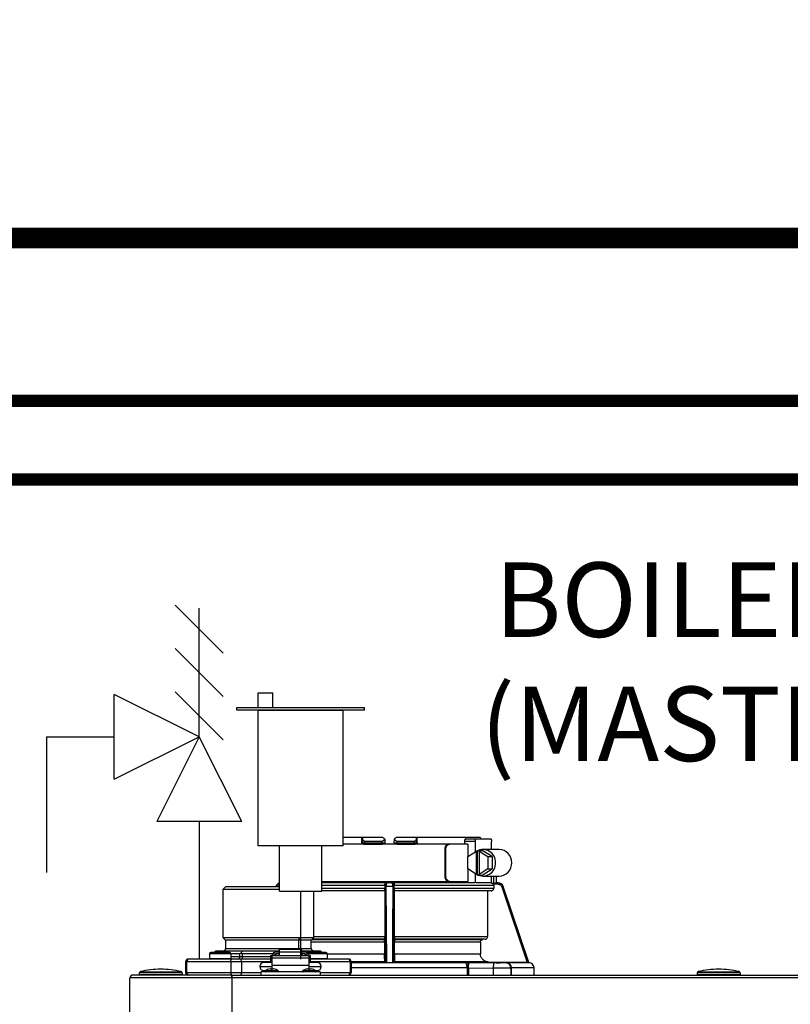
# Model space of a CAD drawing. Units: inches. Extents: x 0.4 to 15.9, y 1.8 to 9.2.
# Drawn here: x 10 to 10.9, y 6.5 to 7.7 of the extents above; entities that cross this region are included whole.
import ezdxf

# ---------------------------------------------------------------- set-up
doc = ezdxf.new("R2010")
doc.units = ezdxf.units.IN
doc.header["$MEASUREMENT"] = 0
doc.linetypes.add('ACAD_ISO02W100', pattern=[15, 12, -3])
doc.layers.add('GAS', color=7, linetype='Continuous')
doc.styles.add('ROMANS', font='romans.shx')

msp = doc.modelspace()

# ---------------------------------------------------------------- linework, layer by layer
for p, q in [((10.0653, 6.7541), (10.0653, 6.8566)), ((10.1679, 6.8054), (10.0653, 6.8566)), ((10.0653, 6.7541), (10.1679, 6.8054)), ((10.1679, 6.8054), (10.1166, 6.7028)), ((10.2192, 6.7028), (10.1679, 6.8054)), ((10.2192, 6.7028), (10.1166, 6.7028)), ((10.3417, 6.6735), (10.2392, 6.6735))]:
    msp.add_line(p, q)
at = {"color": 7, "linetype": 'Continuous', "lineweight": 25}
for p, q in [((10.3644, 6.6838), (10.3417, 6.6838)), ((10.3622, 6.6757), (10.3417, 6.6757)), ((10.3683, 6.6757), (10.3622, 6.6757)), ((10.3644, 6.6774), (10.3644, 6.6838)), ((10.3655, 6.6838), (10.3644, 6.6838)), ((10.3655, 6.6826), (10.3655, 6.6838)), ((10.3897, 6.6838), (10.3655, 6.6838)), ((10.3655, 6.6774), (10.3655, 6.6826)), ((10.3655, 6.6774), (10.3679, 6.6774)), ((10.3671, 6.6757), (10.3683, 6.6757)), ((10.3886, 6.679), (10.3679, 6.679)), ((10.3679, 6.6774), (10.3679, 6.679)), ((10.3679, 6.6774), (10.3886, 6.6774)), ((10.3683, 6.6757), (10.3888, 6.6757)), ((10.3888, 6.6757), (10.3887, 6.6759)), ((10.4067, 6.6757), (10.3889, 6.6757)), ((10.392, 6.6815), (10.3921, 6.6774)), ((10.3921, 6.6806), (10.392, 6.6815)), ((10.4035, 6.6774), (10.4036, 6.6815)), ((10.4301, 6.6838), (10.4059, 6.6838)), ((10.4069, 6.6759), (10.4069, 6.6757)), ((10.4069, 6.6757), (10.4273, 6.6757)), ((10.4277, 6.679), (10.407, 6.679)), ((10.407, 6.6774), (10.4277, 6.6774)), ((10.4273, 6.6757), (10.4285, 6.6757)), ((10.4277, 6.679), (10.4277, 6.6774)), ((10.4277, 6.6774), (10.4301, 6.6774)), ((10.4696, 6.6757), (10.4285, 6.6757)), ((10.4301, 6.6838), (10.4301, 6.6826)), ((10.4313, 6.6838), (10.4301, 6.6838)), ((10.4301, 6.6826), (10.4301, 6.6774)), ((10.4313, 6.6774), (10.4313, 6.6838)), ((10.5074, 6.6838), (10.4313, 6.6838)), ((10.4708, 6.6757), (10.4696, 6.6757)), ((10.4923, 6.6757), (10.4708, 6.6757)), ((10.4883, 6.679), (10.4883, 6.6757)), ((10.5015, 6.679), (10.4883, 6.679)), ((10.4901, 6.6822), (10.5025, 6.6822)), ((10.4923, 6.6757), (10.4923, 6.6607)), ((10.5015, 6.6662), (10.5015, 6.679)), ((10.5025, 6.6822), (10.5199, 6.6822)), ((10.521, 6.6693), (10.521, 6.679)), ((10.4645, 6.6693), (10.4645, 6.6369)), ((10.4657, 6.6693), (10.4645, 6.6693)), ((10.4657, 6.6369), (10.4657, 6.6693)), ((10.4922, 6.6606), (10.503, 6.6671)), ((10.503, 6.6391), (10.503, 6.6671)), ((10.504, 6.6671), (10.503, 6.6671)), ((10.504, 6.6671), (10.5055, 6.668)), ((10.504, 6.6391), (10.504, 6.6671)), ((10.5055, 6.668), (10.507, 6.6671)), ((10.5055, 6.668), (10.5096, 6.668)), ((10.506, 6.6671), (10.506, 6.6391)), ((10.506, 6.6671), (10.5167, 6.6606)), ((10.507, 6.6671), (10.506, 6.6671)), ((10.5219, 6.6606), (10.5096, 6.668)), ((10.5302, 6.6693), (10.5107, 6.6693)), ((10.4922, 6.6456), (10.4922, 6.6606)), ((10.5167, 6.6606), (10.5167, 6.6456)), ((10.5167, 6.6606), (10.5219, 6.6606)), ((10.5219, 6.6606), (10.5219, 6.6456)), ((10.503, 6.6391), (10.4922, 6.6456)), ((10.4923, 6.6456), (10.4923, 6.6305)), ((10.5015, 6.6288), (10.5015, 6.64)), ((10.5167, 6.6456), (10.506, 6.6391)), ((10.5096, 6.6382), (10.5219, 6.6456)), ((10.5167, 6.6456), (10.5219, 6.6456)), ((10.3161, 6.6305), (10.3622, 6.6305)), ((10.3937, 6.6289), (10.3161, 6.6289)), ((10.3622, 6.6305), (10.4696, 6.6305)), ((10.3939, 6.6289), (10.3937, 6.6289)), ((10.4017, 6.6289), (10.3939, 6.6289)), ((10.4019, 6.6289), (10.4017, 6.6289)), ((10.5008, 6.6289), (10.4019, 6.6289)), ((10.4645, 6.6369), (10.4657, 6.6369)), ((10.4696, 6.6305), (10.4708, 6.6305)), ((10.4708, 6.6305), (10.4923, 6.6305)), ((10.4883, 6.6305), (10.4883, 6.6289)), ((10.5201, 6.6289), (10.5023, 6.6289)), ((10.504, 6.6391), (10.503, 6.6391)), ((10.5055, 6.6382), (10.504, 6.6391)), ((10.507, 6.6391), (10.5055, 6.6382)), ((10.5055, 6.6382), (10.5096, 6.6382)), ((10.507, 6.6391), (10.506, 6.6391)), ((10.5107, 6.6369), (10.5302, 6.6369)), ((10.521, 6.6288), (10.521, 6.6369)), ((10.5222, 6.6284), (10.5239, 6.6284)), ((10.5289, 6.6289), (10.5264, 6.6289)), ((10.5271, 6.6289), (10.5271, 6.6369)), ((10.1997, 6.624), (10.1965, 6.6208)), ((10.1965, 6.6208), (10.1965, 6.5626)), ((10.2648, 6.6208), (10.1965, 6.6208)), ((10.2648, 6.624), (10.1997, 6.624)), ((10.2606, 6.6245), (10.2604, 6.624)), ((10.2606, 6.6245), (10.2606, 6.6245)), ((10.2903, 6.6188), (10.2903, 6.5626)), ((10.3064, 6.5626), (10.3064, 6.6188)), ((10.3922, 6.6256), (10.3161, 6.6256)), ((10.3921, 6.6193), (10.3161, 6.6193)), ((10.392, 6.6192), (10.3161, 6.6192)), ((10.3921, 6.6193), (10.392, 6.6192)), ((10.392, 6.6192), (10.392, 6.5639)), ((10.3923, 6.6272), (10.3922, 6.6272)), ((10.3922, 6.6256), (10.3922, 6.6225)), ((10.3923, 6.6239), (10.3929, 6.5325)), ((10.3945, 6.5325), (10.3939, 6.6245)), ((10.4017, 6.6245), (10.3939, 6.6245)), ((10.4027, 6.5325), (10.4033, 6.6239)), ((10.4035, 6.6272), (10.4034, 6.6272)), ((10.4034, 6.6225), (10.4034, 6.6256)), ((10.5238, 6.6256), (10.4034, 6.6256)), ((10.4034, 6.6225), (10.5238, 6.6225)), ((10.4036, 6.6192), (10.4035, 6.6193)), ((10.5206, 6.6193), (10.4035, 6.6193)), ((10.4036, 6.5639), (10.4036, 6.6192)), ((10.5163, 6.6192), (10.4036, 6.6192)), ((10.5206, 6.6193), (10.5163, 6.6192)), ((10.5163, 6.6192), (10.5163, 6.5639)), ((10.5289, 6.6272), (10.5233, 6.6272)), ((10.5238, 6.6256), (10.5238, 6.6225)), ((10.5335, 6.6239), (10.5642, 6.5325)), ((10.5351, 6.6245), (10.535, 6.6245)), ((10.5659, 6.5325), (10.535, 6.6245)), ((10.5659, 6.5325), (10.5351, 6.6245)), ((10.1965, 6.5626), (10.1997, 6.5594)), ((10.1965, 6.5626), (10.2903, 6.5626)), ((10.1997, 6.5594), (10.1997, 6.5497)), ((10.288, 6.5594), (10.1997, 6.5594)), ((10.288, 6.5594), (10.2903, 6.5626)), ((10.288, 6.5594), (10.288, 6.5497)), ((10.3032, 6.5594), (10.288, 6.5594)), ((10.2903, 6.5626), (10.3064, 6.5626)), ((10.3032, 6.5594), (10.3064, 6.5626)), ((10.3032, 6.5497), (10.3032, 6.5594)), ((10.3043, 6.5605), (10.3919, 6.5605)), ((10.392, 6.5607), (10.3045, 6.5607)), ((10.3919, 6.5573), (10.3919, 6.543)), ((10.4036, 6.5639), (10.5163, 6.5639)), ((10.5134, 6.5607), (10.4036, 6.5607)), ((10.4037, 6.5605), (10.5105, 6.5605)), ((10.4037, 6.543), (10.4037, 6.5573)), ((10.5076, 6.5573), (10.4037, 6.5573)), ((10.5076, 6.5573), (10.5076, 6.543)), ((10.5134, 6.5607), (10.5105, 6.5605)), ((10.2046, 6.5448), (10.182, 6.5448)), ((10.188, 6.5464), (10.1861, 6.5448)), ((10.2039, 6.5464), (10.188, 6.5464)), ((10.2197, 6.5464), (10.2039, 6.5464)), ((10.2046, 6.5448), (10.2046, 6.5448)), ((10.2197, 6.5464), (10.2181, 6.5436)), ((10.2515, 6.5464), (10.2197, 6.5464)), ((10.2645, 6.5464), (10.2515, 6.5464)), ((10.2645, 6.5449), (10.2599, 6.5449)), ((10.2919, 6.5482), (10.2645, 6.5482)), ((10.2645, 6.5482), (10.2645, 6.5449)), ((10.2919, 6.5449), (10.2645, 6.5449)), ((10.2645, 6.5449), (10.2645, 6.5406)), ((10.2919, 6.5449), (10.2919, 6.5482)), ((10.2991, 6.5464), (10.2919, 6.5464)), ((10.2919, 6.5406), (10.2919, 6.5449)), ((10.2965, 6.5449), (10.2919, 6.5449)), ((10.321, 6.5448), (10.2983, 6.5448)), ((10.3149, 6.5464), (10.2991, 6.5464)), ((10.3149, 6.5464), (10.3168, 6.5448)), ((10.321, 6.5448), (10.321, 6.5448)), ((10.1527, 6.5335), (10.1515, 6.5335)), ((10.1515, 6.5206), (10.1515, 6.5335)), ((10.1515, 6.5335), (10.1515, 6.5335)), ((10.1515, 6.5335), (10.1515, 6.5206)), ((10.2059, 6.5335), (10.1527, 6.5335)), ((10.1527, 6.5206), (10.1527, 6.5335)), ((10.1557, 6.5367), (10.1547, 6.5367)), ((10.1547, 6.5367), (10.1547, 6.5367)), ((10.2073, 6.5367), (10.1557, 6.5367)), ((10.1803, 6.5432), (10.1803, 6.5374)), ((10.2062, 6.5432), (10.1803, 6.5432)), ((10.1803, 6.5374), (10.1804, 6.5374)), ((10.1804, 6.5374), (10.2062, 6.5374)), ((10.2189, 6.5335), (10.2059, 6.5335)), ((10.2059, 6.5335), (10.2059, 6.5206)), ((10.2169, 6.5432), (10.2062, 6.5432)), ((10.2062, 6.5432), (10.2062, 6.5432)), ((10.2062, 6.5432), (10.2062, 6.5374)), ((10.2177, 6.5367), (10.2073, 6.5367)), ((10.2169, 6.54), (10.2169, 6.5432)), ((10.2169, 6.54), (10.2197, 6.54)), ((10.254, 6.5367), (10.2177, 6.5367)), ((10.2189, 6.5335), (10.2189, 6.5206)), ((10.2566, 6.5432), (10.2197, 6.5432)), ((10.2197, 6.5432), (10.2197, 6.54)), ((10.2556, 6.5325), (10.2459, 6.5325)), ((10.2556, 6.5406), (10.254, 6.5406)), ((10.254, 6.5406), (10.254, 6.5325)), ((10.3008, 6.5406), (10.2556, 6.5406)), ((10.2556, 6.5406), (10.2556, 6.5378)), ((10.2556, 6.5406), (10.2556, 6.5406)), ((10.3008, 6.5378), (10.2556, 6.5378)), ((10.2556, 6.5378), (10.2556, 6.5295)), ((10.2599, 6.5426), (10.2561, 6.5426)), ((10.2561, 6.5426), (10.2561, 6.5406)), ((10.2599, 6.5406), (10.2599, 6.5426)), ((10.2599, 6.5413), (10.2604, 6.5413)), ((10.2643, 6.543), (10.2604, 6.543)), ((10.2604, 6.543), (10.2604, 6.5406)), ((10.2643, 6.5406), (10.2643, 6.543)), ((10.2643, 6.5413), (10.2645, 6.5413)), ((10.2921, 6.5413), (10.2919, 6.5413)), ((10.296, 6.543), (10.2921, 6.543)), ((10.2921, 6.543), (10.2921, 6.5406)), ((10.296, 6.5406), (10.296, 6.543)), ((10.2965, 6.5413), (10.296, 6.5413)), ((10.3003, 6.5426), (10.2965, 6.5426)), ((10.2965, 6.5426), (10.2965, 6.5406)), ((10.3003, 6.5406), (10.3003, 6.5426)), ((10.3024, 6.5406), (10.3008, 6.5406)), ((10.3008, 6.5378), (10.3008, 6.5406)), ((10.3008, 6.5406), (10.3008, 6.5406)), ((10.3008, 6.5295), (10.3008, 6.5378)), ((10.3105, 6.5325), (10.3008, 6.5325)), ((10.3024, 6.5325), (10.3024, 6.5406)), ((10.3473, 6.5367), (10.3024, 6.5367)), ((10.3226, 6.5432), (10.3226, 6.5432)), ((10.3226, 6.5432), (10.3226, 6.5374)), ((10.3503, 6.5335), (10.3269, 6.5335)), ((10.3482, 6.5367), (10.3473, 6.5367)), ((10.3503, 6.5335), (10.3503, 6.5206)), ((10.3515, 6.5335), (10.3503, 6.5335)), ((10.3515, 6.5335), (10.3515, 6.5206)), ((10.3921, 6.5333), (10.3515, 6.5333)), ((10.3515, 6.5325), (10.4882, 6.5325)), ((10.3921, 6.5333), (10.3929, 6.5325)), ((10.3929, 6.5325), (10.3945, 6.5325)), ((10.3945, 6.5325), (10.4012, 6.5325)), ((10.4012, 6.5325), (10.4027, 6.5325)), ((10.4027, 6.5325), (10.4036, 6.5333)), ((10.5171, 6.5333), (10.4036, 6.5333)), ((10.4037, 6.543), (10.5076, 6.543)), ((10.4915, 6.5325), (10.5383, 6.5325)), ((10.4934, 6.5325), (10.4915, 6.5325)), ((10.5236, 6.5321), (10.4934, 6.5325)), ((10.5171, 6.5333), (10.5642, 6.5325)), ((10.5383, 6.5325), (10.5382, 6.5325)), ((10.5382, 6.5325), (10.5382, 6.5321)), ((10.5397, 6.5325), (10.566, 6.5325)), ((10.5659, 6.5325), (10.5658, 6.5325)), ((10.5659, 6.5325), (10.5659, 6.5325)), ((10.566, 6.5325), (10.5659, 6.5325)), ((10.566, 6.5325), (10.566, 6.5325)), ((10.0968, 6.5215), (10.0968, 6.5215)), ((10.0968, 6.5215), (10.146, 6.5215)), ((10.1515, 6.5206), (10.1527, 6.5206)), ((10.1515, 6.5206), (10.1515, 6.5206)), ((10.1527, 6.5206), (10.2059, 6.5206)), ((10.2059, 6.5206), (10.2189, 6.5206)), ((10.241, 6.5277), (10.2556, 6.5277)), ((10.2426, 6.5173), (10.2426, 6.5212)), ((10.3138, 6.5212), (10.2426, 6.5212)), ((10.2459, 6.5228), (10.2484, 6.5228)), ((10.2534, 6.5249), (10.2556, 6.5249)), ((10.2556, 6.5295), (10.3008, 6.5295)), ((10.2556, 6.5295), (10.2556, 6.5249)), ((10.2556, 6.5224), (10.2556, 6.5249)), ((10.2556, 6.5249), (10.2577, 6.5249)), ((10.2556, 6.5219), (10.2556, 6.5224)), ((10.2556, 6.5212), (10.2556, 6.5219)), ((10.2987, 6.5249), (10.3008, 6.5249)), ((10.3008, 6.5249), (10.3008, 6.5295)), ((10.3008, 6.5277), (10.3154, 6.5277)), ((10.3008, 6.5224), (10.3008, 6.5249)), ((10.3008, 6.5249), (10.3029, 6.5249)), ((10.3008, 6.5219), (10.3008, 6.5224)), ((10.3008, 6.5212), (10.3008, 6.5219)), ((10.308, 6.5228), (10.3105, 6.5228)), ((10.3138, 6.5212), (10.3138, 6.5173)), ((10.3269, 6.5206), (10.3503, 6.5206)), ((10.3503, 6.5206), (10.3515, 6.5206)), ((10.4916, 6.526), (10.4916, 6.5173)), ((10.4916, 6.526), (10.4927, 6.526)), ((10.4927, 6.526), (10.4933, 6.526)), ((10.4933, 6.526), (10.4933, 6.5173)), ((10.4933, 6.526), (10.5235, 6.5257)), ((10.5235, 6.5173), (10.5235, 6.5257)), ((10.5445, 6.5257), (10.5441, 6.5277)), ((10.5445, 6.526), (10.5443, 6.5271)), ((10.5445, 6.5257), (10.5445, 6.526)), ((10.5445, 6.526), (10.5446, 6.526)), ((10.5445, 6.5257), (10.5445, 6.5173)), ((10.5446, 6.526), (10.545, 6.526)), ((10.545, 6.5173), (10.545, 6.526)), ((10.5724, 6.526), (10.545, 6.526)), ((10.5724, 6.5173), (10.5724, 6.526)), ((10.5724, 6.526), (10.5724, 6.526)), ((10.7708, 6.5215), (10.7708, 6.5215)), ((10.7708, 6.5215), (10.8201, 6.5215)), ((10.0842, 4.2515), (10.0842, 6.5141)), ((10.2071, 6.5141), (10.0842, 6.5141)), ((10.2071, 6.5173), (10.0875, 6.5173)), ((10.0956, 6.52), (10.0955, 6.52)), ((10.0955, 6.52), (10.0955, 6.518)), ((10.0955, 6.518), (10.1473, 6.518)), ((10.1473, 6.52), (10.0956, 6.52)), ((10.1473, 6.52), (10.1473, 6.518)), ((10.1473, 6.518), (10.1473, 6.518)), ((10.2071, 6.5173), (11.3838, 6.5173)), ((10.2071, 6.5173), (10.2071, 6.5141)), ((10.2071, 6.5155), (10.2071, 6.5173)), ((10.2071, 6.5141), (10.2071, 6.5155)), ((10.2071, 6.5141), (10.2071, 4.2515)), ((11.3838, 6.5141), (10.2071, 6.5141)), ((10.7696, 6.52), (10.7696, 6.518)), ((10.7696, 6.52), (10.7696, 6.52)), ((10.8213, 6.52), (10.7696, 6.52)), ((10.7696, 6.518), (10.8213, 6.518)), ((10.8213, 6.52), (10.8213, 6.518)), ((10.8213, 6.518), (10.8213, 6.518))]:
    msp.add_line(p, q, dxfattribs=at)
at = {"color": 8, "linetype": 'Continuous', "lineweight": 25}
for p, q in [((10.5239, 6.6284), (10.5239, 6.6369)), ((10.5271, 6.6289), (10.5271, 6.6369)), ((10.3161, 6.6225), (10.3922, 6.6225)), ((10.3919, 6.5573), (10.3032, 6.5573)), ((10.3064, 6.5639), (10.392, 6.5639)), ((10.1997, 6.5497), (10.288, 6.5497)), ((10.288, 6.5497), (10.3032, 6.5497)), ((10.2062, 6.54), (10.2169, 6.54)), ((10.254, 6.5335), (10.2189, 6.5335)), ((10.2197, 6.54), (10.254, 6.54)), ((10.3226, 6.5432), (10.2998, 6.5432)), ((10.3024, 6.5374), (10.3226, 6.5374)), ((10.3269, 6.5335), (10.3024, 6.5335)), ((10.3226, 6.543), (10.3919, 6.543)), ((10.2189, 6.5206), (10.2426, 6.5206)), ((10.2556, 6.5224), (10.2477, 6.5224)), ((10.2634, 6.5224), (10.2556, 6.5224)), ((10.3008, 6.5224), (10.293, 6.5224)), ((10.3087, 6.5224), (10.3008, 6.5224)), ((10.3138, 6.5206), (10.3269, 6.5206)), ((10.4916, 6.526), (10.3515, 6.526))]:
    msp.add_line(p, q, dxfattribs=at)
at = {"linetype": 'ACAD_ISO02W100', "ltscale": 0.009, "const_width": 0.015}
for points in [[(11.5066, 4.709), (11.6831, 4.709), (11.6831, 7.1162), (6.2079, 7.1162), (6.2079, 8.8493)], [(9.5782, 8.8493), (9.5782, 7.2113), (11.7755, 7.2113), (11.7755, 4.6286), (11.5066, 4.6286)]]:
    msp.add_lwpolyline(points, dxfattribs=at)
at = {"const_width": 0.025}
msp.add_lwpolyline([(7.3337, 8.3997), (7.6315, 8.3997), (7.6315, 7.408), (9.3367, 7.408, -1), (9.4567, 7.408), (9.7117, 7.408, -1), (9.8317, 7.408), (12.1984, 7.408), (12.1984, 6.9753)], format="xyb", dxfattribs=at)
at = {"color": 7, "linetype": 'Continuous', "lineweight": 25, "flags": 128}
for points in [[(10.3886, 6.679), (10.3886, 6.6781), (10.3886, 6.6774)], [(10.4036, 6.6815), (10.4036, 6.681), (10.4036, 6.6806)], [(10.407, 6.6774), (10.407, 6.6783), (10.407, 6.679)], [(10.5015, 6.679), (10.5015, 6.6796), (10.5015, 6.6802), (10.5016, 6.6808), (10.5018, 6.6813), (10.5019, 6.6817), (10.5021, 6.682), (10.5023, 6.6821), (10.5025, 6.6822)], [(10.5199, 6.6822), (10.5202, 6.6821), (10.5203, 6.682), (10.5205, 6.6817), (10.5207, 6.6813), (10.5208, 6.6808), (10.5209, 6.6802), (10.521, 6.6796), (10.521, 6.679)], [(10.4017, 6.6245), (10.4017, 6.6166), (10.4014, 6.5785), (10.4013, 6.5555), (10.4012, 6.5403), (10.4012, 6.5325)], [(10.392, 6.5607), (10.392, 6.5606), (10.3919, 6.5605)], [(10.4037, 6.5605), (10.4037, 6.5606), (10.4036, 6.5607)], [(10.2977, 6.5447), (10.298, 6.5448), (10.2983, 6.5448)], [(10.2059, 6.5335), (10.2059, 6.5341), (10.206, 6.5347), (10.2062, 6.5353), (10.2063, 6.5358), (10.2065, 6.5362), (10.2068, 6.5365), (10.207, 6.5367), (10.2073, 6.5367)], [(10.2189, 6.5335), (10.2188, 6.5341), (10.2188, 6.5347), (10.2187, 6.5353), (10.2185, 6.5358), (10.2183, 6.5362), (10.2181, 6.5365), (10.2179, 6.5367), (10.2177, 6.5367)], [(10.2197, 6.54), (10.2197, 6.5393), (10.2197, 6.5387), (10.2197, 6.5382), (10.2197, 6.5377), (10.2197, 6.5373), (10.2197, 6.537), (10.2197, 6.5368), (10.2197, 6.5367)], [(10.4916, 6.526), (10.4915, 6.5273), (10.4913, 6.5285), (10.491, 6.5296), (10.4906, 6.5306), (10.4901, 6.5314), (10.4895, 6.532), (10.4888, 6.5323), (10.4882, 6.5325)], [(10.2059, 6.5206), (10.2059, 6.5199), (10.206, 6.5193), (10.2062, 6.5188), (10.2063, 6.5183), (10.2065, 6.5179), (10.2068, 6.5176), (10.207, 6.5174), (10.2073, 6.5173)], [(10.2189, 6.5206), (10.2188, 6.5199), (10.2188, 6.5193), (10.2187, 6.5188), (10.2185, 6.5183), (10.2183, 6.5179), (10.2181, 6.5176), (10.2179, 6.5174), (10.2177, 6.5173)]]:
    msp.add_lwpolyline(points, dxfattribs=at)
at = {"color": 7, "linetype": 'Continuous', "lineweight": 25}
for centre, radius, start, end in [((10.3671, 6.6774), 0.00162, 180, 270), ((10.3699, 6.677), 0.00199, 169.002, 218.3413), ((10.4257, 6.677), 0.00199, 321.6602, 10.9964), ((10.4285, 6.6774), 0.00162, 270, 359.9999), ((10.5106, 6.6538), 0.0153, 357.3692, 119.9542), ((10.5298, 6.6535), 0.0157, 358.4283, 88.5224), ((10.5106, 6.6524), 0.0153, 240.0458, 2.6308), ((10.5298, 6.6527), 0.0157, 271.4777, 1.5715), ((10.2667, 6.6224), 0.00647, 106.7932, 161.4582), ((10.5289, 6.6224), 0.00647, 18.5418, 90), ((10.182, 6.5432), 0.00162, 90, 180), ((10.1965, 6.5497), 0.00323, 270, 0), ((10.2046, 6.5432), 0.00162, 0, 90), ((10.2599, 6.541), 0.00388, 88.8428, 156.6249), ((10.2966, 6.5411), 0.00383, 22.9173, 91.6142), ((10.3064, 6.5497), 0.00323, 180, 270), ((10.321, 6.5432), 0.00162, 0, 90), ((10.1547, 6.5335), 0.00323, 90.0017, 180), ((10.1547, 6.5335), 0.00323, 90.0025, 179.9983), ((10.1558, 6.5336), 0.00312, 92.2836, 182.1123), ((10.181, 6.5374), 0.000647, 180, 270), ((10.2056, 6.5374), 0.000647, 270, 0), ((10.2139, 6.5398), 0.00304, 274.4042, 3.8161), ((10.2459, 6.5277), 0.00485, 90, 180), ((10.3105, 6.5277), 0.00485, 0, 90), ((10.3219, 6.5374), 0.000647, 270, 0), ((10.3472, 6.5336), 0.00312, 357.8928, 87.7214), ((10.3482, 6.5335), 0.00323, 0.0017, 89.9975), ((10.539, 6.5265), 0.00604, 355.6686, 83.726), ((10.5659, 6.526), 0.00647, 0, 89.0878), ((10.0972, 6.52), 0.00162, 103.5548, 180), ((10.1214, 6.4194), 0.1051, 90, 103.5548), ((10.1214, 6.4194), 0.1051, 76.4452, 90), ((10.1457, 6.52), 0.00162, 0, 76.4452), ((10.1547, 6.5206), 0.00323, 180, 270), ((10.1547, 6.5206), 0.00323, 180.0017, 269.9992), ((10.1558, 6.5205), 0.00312, 177.8876, 267.7182), ((10.2459, 6.5277), 0.00485, 180, 270), ((10.2481, 6.5219), 0.000647, 128.358, 270), ((10.2556, 6.5125), 0.0126, 99.653, 128.358), ((10.2556, 6.5125), 0.0126, 51.642, 80.347), ((10.263, 6.5219), 0.000647, 270, 51.642), ((10.2934, 6.5219), 0.000647, 128.358, 270), ((10.3008, 6.5125), 0.0126, 99.653, 128.358), ((10.3008, 6.5125), 0.0126, 51.642, 80.347), ((10.3083, 6.5219), 0.000647, 270, 51.642), ((10.3105, 6.5277), 0.00485, 270, 0), ((10.3472, 6.5205), 0.00312, 272.2768, 2.1073), ((10.3482, 6.5206), 0.00323, 270.0008, 359.9983), ((10.7712, 6.52), 0.00162, 103.5548, 180), ((10.7954, 6.4194), 0.1051, 90, 103.5548), ((10.7954, 6.4194), 0.1051, 76.4452, 90), ((10.8197, 6.52), 0.00162, 0, 76.4452), ((10.0875, 6.5141), 0.00323, 90, 180), ((10.0875, 6.5141), 0.00323, 154.5853, 180), ((10.0875, 6.5141), 0.00323, 90, 154.5853), ((10.0962, 6.518), 0.000647, 180, 270), ((10.1466, 6.518), 0.000647, 270, 0), ((10.7702, 6.518), 0.000647, 180, 270), ((10.8206, 6.518), 0.000647, 270, 0)]:
    msp.add_arc(centre, radius, start, end, dxfattribs=at)
at = {"color": 8, "linetype": 'Continuous', "lineweight": 25}
msp.add_arc((10.2924, 6.5496), 0.00433, 179.73, 199.1037, dxfattribs=at)
at = {"color": 7, "linetype": 'Continuous', "lineweight": 25}
for points, knots in [([(10.3655, 6.6774), (10.3655, 6.6774), (10.3654, 6.6774), (10.3652, 6.6774), (10.3648, 6.6774), (10.3645, 6.6774), (10.3644, 6.6774)], [0, 0, 0, 0, 0.250001, 0.499999, 0.750001, 1, 1, 1, 1]), ([(10.3679, 6.679), (10.3678, 6.679), (10.3675, 6.679), (10.367, 6.6792), (10.3666, 6.6794), (10.3661, 6.68), (10.3656, 6.681), (10.3655, 6.682), (10.3655, 6.6826)], [0, 0, 0, 0, 0.0797561, 0.1633348, 0.2606365, 0.3698767, 0.6426553, 1, 1, 1, 1]), ([(10.3917, 6.6819), (10.3915, 6.6814), (10.3912, 6.6806), (10.3904, 6.6797), (10.3896, 6.6792), (10.389, 6.679), (10.3888, 6.679), (10.3886, 6.679)], [0, 0, 0, 0, 0.345895, 0.616906, 0.821174, 0.912512, 1, 1, 1, 1]), ([(10.3887, 6.6759), (10.3888, 6.6759), (10.389, 6.676), (10.3894, 6.6761), (10.3899, 6.6763), (10.3904, 6.6765), (10.3909, 6.6767), (10.3913, 6.6769), (10.3916, 6.6772), (10.3918, 6.6773), (10.3919, 6.6774)], [0, 0, 0, 0, 0.099317, 0.209144, 0.328747, 0.456644, 0.590566, 0.727756, 0.865195, 1, 1, 1, 1]), ([(10.3917, 6.6819), (10.3913, 6.6822), (10.3907, 6.6829), (10.39, 6.6835), (10.3897, 6.6838)], [0, 0, 0, 0, 0.560004, 1, 1, 1, 1]), ([(10.392, 6.6815), (10.392, 6.6815), (10.392, 6.6816), (10.3918, 6.6818), (10.3917, 6.6819)], [0, 0, 0, 0, 0.481724, 1, 1, 1, 1]), ([(10.3918, 6.6774), (10.3919, 6.6774), (10.3921, 6.6774), (10.3921, 6.6774), (10.3921, 6.6774)], [0, 0, 0, 0, 0.143452, 1, 1, 1, 1]), ([(10.3921, 6.6757), (10.3921, 6.6758), (10.3921, 6.6764), (10.3921, 6.6769), (10.3921, 6.6774)], [0, 0, 0, 0, 0.075264, 1, 1, 1, 1]), ([(10.4035, 6.6774), (10.4035, 6.6774), (10.4035, 6.6774), (10.4038, 6.6774), (10.4038, 6.6774)], [0, 0, 0, 0, 0.856356, 1, 1, 1, 1]), ([(10.4035, 6.6774), (10.4035, 6.6769), (10.4035, 6.6764), (10.4035, 6.6758), (10.4035, 6.6757)], [0, 0, 0, 0, 0.9248559, 1, 1, 1, 1]), ([(10.4039, 6.6819), (10.4038, 6.6818), (10.4036, 6.6816), (10.4036, 6.6815), (10.4036, 6.6815)], [0, 0, 0, 0, 0.518275, 1, 1, 1, 1]), ([(10.4037, 6.6774), (10.4038, 6.6773), (10.404, 6.6772), (10.4043, 6.6769), (10.4047, 6.6767), (10.4052, 6.6765), (10.4057, 6.6763), (10.4062, 6.6761), (10.4066, 6.676), (10.4068, 6.6759), (10.4069, 6.6759)], [0, 0, 0, 0, 0.134794, 0.272242, 0.409426, 0.543355, 0.671245, 0.79086, 0.90068, 1, 1, 1, 1]), ([(10.4059, 6.6838), (10.4055, 6.6835), (10.4049, 6.6828), (10.4042, 6.6822), (10.4039, 6.6819)], [0, 0, 0, 0, 0.560002, 1, 1, 1, 1]), ([(10.407, 6.679), (10.4069, 6.679), (10.4066, 6.679), (10.406, 6.6792), (10.4052, 6.6797), (10.4044, 6.6806), (10.4041, 6.6814), (10.4039, 6.6819)], [0, 0, 0, 0, 0.087476, 0.178822, 0.383126, 0.654114, 1, 1, 1, 1]), ([(10.4301, 6.6826), (10.4301, 6.682), (10.43, 6.681), (10.4295, 6.68), (10.429, 6.6794), (10.4286, 6.6792), (10.4281, 6.679), (10.4278, 6.679), (10.4277, 6.679)], [0, 0, 0, 0, 0.3573264, 0.6300744, 0.7392834, 0.8366017, 0.9202054, 1, 1, 1, 1]), ([(10.4313, 6.6774), (10.4311, 6.6774), (10.4308, 6.6774), (10.4304, 6.6774), (10.4302, 6.6774), (10.4301, 6.6774), (10.4301, 6.6774)], [0, 0, 0, 0, 0.249133, 0.500323, 0.752147, 1, 1, 1, 1]), ([(10.4696, 6.6757), (10.4689, 6.6757), (10.468, 6.6755), (10.4668, 6.6747), (10.4658, 6.6737), (10.4651, 6.6725), (10.4646, 6.6709), (10.4645, 6.6698), (10.4645, 6.6693)], [0, 0, 0, 0, 0.242985, 0.3700629, 0.500511, 0.6912654, 0.8309894, 1, 1, 1, 1]), ([(10.4657, 6.6693), (10.4657, 6.6698), (10.4658, 6.6709), (10.4663, 6.6725), (10.4671, 6.6738), (10.468, 6.6747), (10.4692, 6.6755), (10.4701, 6.6757), (10.4708, 6.6757)], [0, 0, 0, 0, 0.169461, 0.309561, 0.500852, 0.630888, 0.757601, 1, 1, 1, 1]), ([(10.4901, 6.6822), (10.49, 6.6822), (10.4898, 6.6822), (10.4895, 6.682), (10.4895, 6.682), (10.4892, 6.6818), (10.4889, 6.6814), (10.4886, 6.6807), (10.4883, 6.68), (10.4883, 6.6794), (10.4883, 6.679)], [0, 0, 0, 0, 0.1834965, 0.2347043, 0.2501042, 0.2587072, 0.5119379, 0.6416748, 0.7662595, 1, 1, 1, 1]), ([(10.5074, 6.6838), (10.5075, 6.6834), (10.5075, 6.6829), (10.5075, 6.6823), (10.5075, 6.6822)], [0, 0, 0, 0, 0.801575, 1, 1, 1, 1]), ([(10.2606, 6.6245), (10.2609, 6.625), (10.2614, 6.6263), (10.2628, 6.6276), (10.264, 6.6283), (10.2647, 6.6285), (10.2648, 6.6286)], [0, 0, 0, 0, 0.2347432, 0.4990675, 0.7138953, 0.7578094, 0.7578094, 0.7578094, 0.7578094]), ([(10.3937, 6.6289), (10.3935, 6.6288), (10.3931, 6.6288), (10.3926, 6.6284), (10.3922, 6.6279), (10.3922, 6.6275), (10.3922, 6.6272)], [0, 0, 0, 0, 0.313495, 0.570126, 0.802382, 1, 1, 1, 1]), ([(10.3923, 6.6272), (10.3923, 6.6275), (10.3923, 6.6279), (10.3927, 6.6284), (10.3932, 6.6288), (10.3937, 6.6288), (10.3939, 6.6289)], [0, 0, 0, 0, 0.249995, 0.499998, 0.749998, 1, 1, 1, 1]), ([(10.3933, 6.6305), (10.3934, 6.6304), (10.3935, 6.6302), (10.3939, 6.6297), (10.3945, 6.6293), (10.3953, 6.6289), (10.3958, 6.6289), (10.3961, 6.6289)], [0, 0, 0, 0, 0.045339, 0.257272, 0.513802, 0.7233, 1, 1, 1, 1]), ([(10.3939, 6.6289), (10.3939, 6.6288), (10.3939, 6.6287), (10.3939, 6.6276), (10.3939, 6.6263), (10.3939, 6.6251), (10.3939, 6.6245)], [0, 0, 0, 0, 0.283782, 0.500927, 0.758449, 1, 1, 1, 1]), ([(10.3995, 6.6289), (10.3998, 6.6289), (10.4003, 6.6289), (10.4011, 6.6293), (10.4017, 6.6297), (10.4021, 6.6302), (10.4022, 6.6304), (10.4023, 6.6305)], [0, 0, 0, 0, 0.276704, 0.486384, 0.743214, 0.954956, 1, 1, 1, 1]), ([(10.4017, 6.6245), (10.4017, 6.625), (10.4017, 6.6263), (10.4017, 6.6276), (10.4017, 6.6286), (10.4017, 6.6288), (10.4017, 6.6289)], [0, 0, 0, 0, 0.2347533, 0.4990683, 0.7138902, 1, 1, 1, 1]), ([(10.4017, 6.6289), (10.402, 6.6288), (10.4024, 6.6288), (10.4029, 6.6284), (10.4033, 6.6279), (10.4033, 6.6275), (10.4034, 6.6272)], [0, 0, 0, 0, 0.250011, 0.500009, 0.750028, 1, 1, 1, 1]), ([(10.4035, 6.6272), (10.4034, 6.6275), (10.4034, 6.6279), (10.403, 6.6284), (10.4025, 6.6288), (10.4021, 6.6288), (10.4019, 6.6289)], [0, 0, 0, 0, 0.197151, 0.428809, 0.68521, 1, 1, 1, 1]), ([(10.4645, 6.6369), (10.4645, 6.6364), (10.4646, 6.6353), (10.4651, 6.6337), (10.4658, 6.6325), (10.4668, 6.6315), (10.468, 6.6307), (10.4689, 6.6306), (10.4696, 6.6305)], [0, 0, 0, 0, 0.16945, 0.309547, 0.500847, 0.630881, 0.757597, 1, 1, 1, 1]), ([(10.4708, 6.6305), (10.4701, 6.6306), (10.4692, 6.6307), (10.468, 6.6315), (10.4671, 6.6325), (10.4663, 6.6338), (10.4658, 6.6353), (10.4657, 6.6364), (10.4657, 6.6369)], [0, 0, 0, 0, 0.2429749, 0.3700434, 0.500489, 0.6912486, 0.8309782, 1, 1, 1, 1]), ([(10.5205, 6.6289), (10.5208, 6.6288), (10.5214, 6.6288), (10.5219, 6.6285), (10.5222, 6.6284)], [0, 0, 0, 0, 0.500109, 1, 1, 1, 1]), ([(10.5222, 6.6284), (10.5224, 6.6283), (10.5229, 6.628), (10.5232, 6.6275), (10.5233, 6.6272)], [0, 0, 0, 0, 0.542958, 1, 1, 1, 1]), ([(10.5239, 6.6284), (10.5241, 6.6284), (10.5246, 6.6284), (10.5253, 6.6286), (10.5259, 6.6288), (10.5262, 6.6289), (10.5264, 6.6289)], [0, 0, 0, 0, 0.249626, 0.508503, 0.763544, 1, 1, 1, 1]), ([(10.5289, 6.6289), (10.5296, 6.6288), (10.531, 6.6287), (10.5328, 6.6276), (10.5342, 6.6263), (10.5347, 6.6251), (10.535, 6.6245)], [0, 0, 0, 0, 0.283782, 0.500927, 0.758452, 1, 1, 1, 1]), ([(10.5289, 6.6272), (10.5289, 6.6275), (10.5289, 6.6279), (10.5289, 6.6284), (10.5289, 6.6288), (10.5289, 6.6288), (10.5289, 6.6289)], [0, 0, 0, 0, 0.249992, 0.5, 0.749999, 1, 1, 1, 1]), ([(10.2621, 6.6239), (10.2623, 6.6244), (10.2627, 6.6253), (10.2637, 6.6263), (10.2645, 6.6267), (10.2648, 6.6269)], [0, 0, 0, 0, 0.250001, 0.5000007, 0.6773845, 0.6773845, 0.6773845, 0.6773845]), ([(10.3921, 6.6193), (10.3921, 6.6193), (10.3921, 6.6193), (10.3921, 6.6196), (10.3922, 6.6202), (10.3922, 6.6213), (10.3922, 6.6221), (10.3922, 6.6225)], [0, 0, 0, 0, 0.149805, 0.283366, 0.500888, 0.756179, 1, 1, 1, 1]), ([(10.3922, 6.6256), (10.3922, 6.6259), (10.3922, 6.6265), (10.3922, 6.627), (10.3922, 6.6272)], [0, 0, 0, 0, 0.494962, 1, 1, 1, 1]), ([(10.3923, 6.6272), (10.3923, 6.6272), (10.3923, 6.6271), (10.3923, 6.6264), (10.3923, 6.6253), (10.3923, 6.6244), (10.3923, 6.6239)], [0, 0, 0, 0, 0.249996, 0.499993, 0.749996, 1, 1, 1, 1]), ([(10.3939, 6.6245), (10.3937, 6.6244), (10.3933, 6.6244), (10.3928, 6.6243), (10.3924, 6.6241), (10.3924, 6.624), (10.3923, 6.6239)], [0, 0, 0, 0, 0.249996, 0.499997, 0.750002, 1, 1, 1, 1]), ([(10.4017, 6.6245), (10.4019, 6.6244), (10.4023, 6.6244), (10.4028, 6.6243), (10.4032, 6.6241), (10.4033, 6.624), (10.4033, 6.6239)], [0, 0, 0, 0, 0.250007, 0.499996, 0.750004, 1, 1, 1, 1]), ([(10.4033, 6.6239), (10.4033, 6.6244), (10.4033, 6.6253), (10.4033, 6.6264), (10.4033, 6.6271), (10.4034, 6.6272), (10.4034, 6.6272)], [0, 0, 0, 0, 0.250009, 0.4999998, 0.7499988, 1, 1, 1, 1]), ([(10.4035, 6.6272), (10.4035, 6.627), (10.4034, 6.6265), (10.4034, 6.6259), (10.4034, 6.6256)], [0, 0, 0, 0, 0.505038, 1, 1, 1, 1]), ([(10.4034, 6.6225), (10.4034, 6.6221), (10.4035, 6.6213), (10.4035, 6.6202), (10.4035, 6.6196), (10.4035, 6.6193), (10.4035, 6.6193), (10.4035, 6.6193)], [0, 0, 0, 0, 0.24382, 0.49916, 0.716643, 0.850195, 1, 1, 1, 1]), ([(10.5206, 6.6193), (10.5208, 6.6193), (10.5213, 6.6193), (10.5221, 6.6196), (10.5229, 6.6202), (10.5236, 6.6213), (10.5237, 6.6221), (10.5238, 6.6225)], [0, 0, 0, 0, 0.149809, 0.283365, 0.50089, 0.75618, 1, 1, 1, 1]), ([(10.5238, 6.6256), (10.5237, 6.6259), (10.5237, 6.6265), (10.5235, 6.627), (10.5233, 6.6272)], [0, 0, 0, 0, 0.494965, 1, 1, 1, 1]), ([(10.5289, 6.6272), (10.5294, 6.6272), (10.5304, 6.6271), (10.5318, 6.6264), (10.5329, 6.6253), (10.5333, 6.6244), (10.5335, 6.6239)], [0, 0, 0, 0, 0.250001, 0.499999, 0.749999, 1, 1, 1, 1]), ([(10.535, 6.6245), (10.535, 6.6244), (10.5349, 6.6244), (10.5346, 6.6243), (10.5341, 6.6241), (10.5337, 6.624), (10.5335, 6.6239)], [0, 0, 0, 0, 0.249995, 0.500003, 0.750001, 1, 1, 1, 1]), ([(10.3919, 6.5573), (10.3919, 6.5576), (10.3919, 6.5584), (10.3919, 6.5594), (10.3919, 6.56), (10.3919, 6.5604), (10.3919, 6.5604), (10.3919, 6.5605)], [0, 0, 0, 0, 0.242392, 0.499198, 0.711496, 0.84631, 1, 1, 1, 1]), ([(10.392, 6.5607), (10.392, 6.5608), (10.392, 6.5608), (10.392, 6.5611), (10.392, 6.5617), (10.392, 6.5628), (10.392, 6.5635), (10.392, 6.5639)], [0, 0, 0, 0, 0.145561, 0.277681, 0.500765, 0.755619, 1, 1, 1, 1]), ([(10.4036, 6.5639), (10.4036, 6.5635), (10.4036, 6.5628), (10.4036, 6.5617), (10.4036, 6.5611), (10.4036, 6.5608), (10.4036, 6.5608), (10.4036, 6.5607)], [0, 0, 0, 0, 0.24436, 0.499236, 0.722292, 0.854419, 1, 1, 1, 1]), ([(10.4037, 6.5605), (10.4037, 6.5604), (10.4037, 6.5604), (10.4037, 6.56), (10.4037, 6.5594), (10.4037, 6.5584), (10.4037, 6.5576), (10.4037, 6.5573)], [0, 0, 0, 0, 0.15367, 0.288476, 0.500802, 0.757608, 1, 1, 1, 1]), ([(10.5076, 6.5573), (10.5076, 6.5576), (10.5077, 6.5584), (10.5083, 6.5594), (10.5091, 6.56), (10.5098, 6.5604), (10.5103, 6.5604), (10.5105, 6.5605)], [0, 0, 0, 0, 0.242379, 0.499201, 0.711508, 0.846323, 1, 1, 1, 1]), ([(10.5134, 6.5607), (10.5136, 6.5608), (10.514, 6.5608), (10.5148, 6.5611), (10.5155, 6.5617), (10.5162, 6.5628), (10.5163, 6.5635), (10.5163, 6.5639)], [0, 0, 0, 0, 0.145562, 0.277673, 0.500758, 0.755616, 1, 1, 1, 1]), ([(10.2181, 6.5436), (10.2179, 6.5435), (10.2174, 6.5433), (10.2171, 6.5432), (10.2169, 6.5432)], [0, 0, 0, 0, 0.520648, 1, 1, 1, 1]), ([(10.2197, 6.5432), (10.2195, 6.5432), (10.2189, 6.5433), (10.2184, 6.5435), (10.2181, 6.5436)], [0, 0, 0, 0, 0.479374, 1, 1, 1, 1]), ([(10.3921, 6.5333), (10.392, 6.5334), (10.392, 6.5336), (10.392, 6.5346), (10.3919, 6.536), (10.3919, 6.5377), (10.3919, 6.54), (10.3919, 6.5418), (10.3919, 6.543)], [0, 0, 0, 0, 0.174693, 0.31644, 0.500344, 0.633214, 0.760943, 1, 1, 1, 1]), ([(10.3929, 6.5325), (10.3929, 6.5325), (10.393, 6.5325), (10.3933, 6.5325), (10.3939, 6.5325), (10.3943, 6.5325), (10.3945, 6.5325)], [0, 0, 0, 0, 0.2665176, 0.5233226, 0.7701837, 1, 1, 1, 1]), ([(10.4012, 6.5325), (10.4014, 6.5325), (10.4018, 6.5325), (10.4023, 6.5325), (10.4027, 6.5325), (10.4027, 6.5325), (10.4027, 6.5325)], [0, 0, 0, 0, 0.232216, 0.482104, 0.736558, 1, 1, 1, 1]), ([(10.5658, 6.5325), (10.5654, 6.5325), (10.5644, 6.5325), (10.5597, 6.5325), (10.5526, 6.5325), (10.5429, 6.5325), (10.531, 6.5325), (10.517, 6.5325), (10.5011, 6.5325), (10.4835, 6.5325), (10.4646, 6.5325), (10.4446, 6.5325), (10.4239, 6.5325), (10.4098, 6.5325), (10.4027, 6.5325)], [0, 0, 0, 0, 0.083333, 0.166667, 0.25, 0.333333, 0.416667, 0.5, 0.583333, 0.666667, 0.75, 0.833333, 0.916667, 1, 1, 1, 1]), ([(10.4037, 6.543), (10.4037, 6.5418), (10.4037, 6.54), (10.4037, 6.5377), (10.4037, 6.536), (10.4036, 6.5346), (10.4036, 6.5336), (10.4036, 6.5334), (10.4036, 6.5333)], [0, 0, 0, 0, 0.2390433, 0.3667649, 0.4996356, 0.6835346, 0.8252899, 1, 1, 1, 1]), ([(10.4915, 6.5325), (10.4909, 6.5325), (10.4897, 6.5325), (10.4886, 6.5325), (10.4882, 6.5325)], [0, 0, 0, 0, 0.561906, 1, 1, 1, 1]), ([(10.4915, 6.5325), (10.4917, 6.5324), (10.4919, 6.5322), (10.4922, 6.5314), (10.4924, 6.5306), (10.4925, 6.5295), (10.4927, 6.5281), (10.4927, 6.5268), (10.4927, 6.526)], [0, 0, 0, 0, 0.239704, 0.36854, 0.500046, 0.631546, 0.760367, 1, 1, 1, 1]), ([(10.4933, 6.526), (10.4933, 6.5268), (10.4933, 6.5285), (10.4934, 6.5306), (10.4934, 6.5321), (10.4934, 6.5323), (10.4934, 6.5325)], [0, 0, 0, 0, 0.250002, 0.500001, 0.750002, 1, 1, 1, 1]), ([(10.5076, 6.5328), (10.5076, 6.5328), (10.5075, 6.5328), (10.507, 6.5328), (10.5063, 6.5328), (10.5054, 6.5328), (10.5043, 6.5329), (10.5028, 6.5329), (10.5011, 6.5329), (10.4996, 6.5329), (10.4987, 6.5329), (10.4983, 6.5329), (10.4983, 6.5329), (10.4983, 6.5329)], [0, 0, 0, 0, 0.107855, 0.176145, 0.253863, 0.332379, 0.400274, 0.503792, 0.630285, 0.749756, 0.870853, 0.934488, 1, 1, 1, 1]), ([(10.4983, 6.5329), (10.4983, 6.5329), (10.4984, 6.5329), (10.4989, 6.5328), (10.4996, 6.5328), (10.5004, 6.5328), (10.5015, 6.5328), (10.503, 6.5328), (10.5048, 6.5327), (10.5063, 6.5327), (10.5074, 6.5327), (10.5076, 6.5328), (10.5076, 6.5328)], [0, 0, 0, 0, 0.102798, 0.170752, 0.2496, 0.325318, 0.392018, 0.497942, 0.623584, 0.749137, 0.874608, 1, 1, 1, 1]), ([(10.5171, 6.5333), (10.5162, 6.5334), (10.5146, 6.5336), (10.5123, 6.5346), (10.5105, 6.536), (10.5091, 6.5377), (10.5079, 6.54), (10.5077, 6.5418), (10.5076, 6.543)], [0, 0, 0, 0, 0.174641, 0.316373, 0.500339, 0.633205, 0.760933, 1, 1, 1, 1]), ([(10.5154, 6.5324), (10.5156, 6.5324), (10.5158, 6.5324), (10.5177, 6.5325), (10.5203, 6.5324), (10.5235, 6.5324), (10.5267, 6.5324), (10.5294, 6.5323), (10.5312, 6.5323), (10.5315, 6.5322), (10.5316, 6.5322)], [0, 0, 0, 0, 0.124222, 0.24847, 0.372738, 0.497573, 0.622785, 0.749068, 0.875253, 1, 1, 1, 1]), ([(10.5316, 6.5322), (10.5315, 6.5322), (10.5313, 6.5322), (10.5294, 6.5322), (10.5268, 6.5322), (10.5236, 6.5322), (10.5204, 6.5323), (10.5177, 6.5323), (10.5158, 6.5324), (10.5156, 6.5324), (10.5154, 6.5324)], [0, 0, 0, 0, 0.124218, 0.248468, 0.372736, 0.497573, 0.622785, 0.749071, 0.875257, 1, 1, 1, 1]), ([(10.5397, 6.5325), (10.5394, 6.5325), (10.5388, 6.5325), (10.5385, 6.5325), (10.5383, 6.5325)], [0, 0, 0, 0, 0.556882, 1, 1, 1, 1]), ([(10.5383, 6.5325), (10.5391, 6.5324), (10.5404, 6.5322), (10.5418, 6.5314), (10.5428, 6.5306), (10.5436, 6.5295), (10.5444, 6.5281), (10.5445, 6.5268), (10.5446, 6.526)], [0, 0, 0, 0, 0.239676, 0.368503, 0.500013, 0.631511, 0.760336, 1, 1, 1, 1]), ([(10.5642, 6.5325), (10.5644, 6.5325), (10.5649, 6.5325), (10.5654, 6.5325), (10.5658, 6.5325), (10.5658, 6.5325), (10.5659, 6.5325)], [0, 0, 0, 0, 0.267774, 0.522971, 0.770264, 1, 1, 1, 1]), ([(10.5235, 6.5257), (10.5235, 6.5265), (10.5236, 6.5282), (10.5236, 6.5303), (10.5236, 6.5318), (10.5236, 6.532), (10.5236, 6.5321)], [0, 0, 0, 0, 0.249996, 0.5, 0.75, 1, 1, 1, 1]), ([(10.5445, 6.5257), (10.5442, 6.5256), (10.5436, 6.5256), (10.5387, 6.5256), (10.5318, 6.5256), (10.5263, 6.5256), (10.5235, 6.5257)], [0, 0, 0, 0, 0.249817, 0.499829, 0.749925, 1, 1, 1, 1]), ([(10.5362, 6.5321), (10.5355, 6.5321), (10.5339, 6.5321), (10.5293, 6.5321), (10.5255, 6.5321), (10.5236, 6.5321)], [0, 0, 0, 0, 0.271223, 0.635611, 1, 1, 1, 1])]:
    msp.add_open_spline(points, degree=3, knots=knots, dxfattribs=at)
at = {"color": 8, "linetype": 'Continuous', "lineweight": 25}
for points, knots in [([(10.3644, 6.6774), (10.3644, 6.6769), (10.3644, 6.6763), (10.3648, 6.6758), (10.3648, 6.6757)], [0, 0, 0, 0, 0.793181, 1, 1, 1, 1]), ([(10.3886, 6.6774), (10.3889, 6.6774), (10.3894, 6.6774), (10.3902, 6.6774), (10.3908, 6.6774), (10.3914, 6.6774), (10.3917, 6.6774), (10.3918, 6.6774)], [0, 0, 0, 0, 0.197377, 0.385657, 0.564814, 0.734852, 1, 1, 1, 1]), ([(10.3887, 6.6759), (10.3887, 6.6759), (10.3887, 6.6759), (10.3887, 6.6762), (10.3886, 6.6767), (10.3886, 6.6771), (10.3886, 6.6774)], [0, 0, 0, 0, 0.00145, 0.334316, 0.667163, 1, 1, 1, 1]), ([(10.4038, 6.6774), (10.4039, 6.6774), (10.4042, 6.6774), (10.4048, 6.6774), (10.4055, 6.6774), (10.4062, 6.6774), (10.4067, 6.6774), (10.407, 6.6774)], [0, 0, 0, 0, 0.26509, 0.435139, 0.614311, 0.802605, 1, 1, 1, 1]), ([(10.407, 6.6774), (10.407, 6.6771), (10.407, 6.6767), (10.4069, 6.6762), (10.4069, 6.6759), (10.4069, 6.6759), (10.4069, 6.6759)], [0, 0, 0, 0, 0.3328446, 0.665701, 0.9985751, 1, 1, 1, 1]), ([(10.4313, 6.6774), (10.4312, 6.6771), (10.4312, 6.6767), (10.4311, 6.6761), (10.4309, 6.6758), (10.4308, 6.6757)], [0, 0, 0, 0, 0.403716, 0.777877, 1, 1, 1, 1]), ([(10.3929, 6.5325), (10.3858, 6.5325), (10.3718, 6.5325), (10.3582, 6.5325), (10.3515, 6.5325)], [0, 0, 0, 0, 0.503894, 1, 1, 1, 1]), ([(10.5443, 6.5271), (10.5443, 6.5276), (10.5441, 6.5288), (10.5428, 6.5306), (10.5407, 6.5321), (10.539, 6.5323), (10.5382, 6.5325)], [0, 0, 0, 0, 0.154116, 0.436076, 0.718036, 1, 1, 1, 1]), ([(10.5382, 6.5321), (10.5381, 6.5321), (10.5379, 6.5321), (10.5365, 6.5321), (10.5362, 6.5321)], [0, 0, 0, 0, 0.79638, 1, 1, 1, 1]), ([(10.5441, 6.5277), (10.5441, 6.5279), (10.5439, 6.5288), (10.5427, 6.5303), (10.5407, 6.5318), (10.539, 6.532), (10.5382, 6.5321)], [0, 0, 0, 0, 0.050309, 0.366875, 0.683437, 1, 1, 1, 1])]:
    msp.add_open_spline(points, degree=3, knots=knots, dxfattribs=at)
at = {"layer": 'GAS'}
for p, q in [((10.1389, 6.9646), (10.1969, 6.9066)), ((10.1679, 6.8054), (10.1679, 6.9608)), ((10.1389, 6.9121), (10.1969, 6.8541)), ((10.1389, 6.8596), (10.1969, 6.8016)), ((10.2392, 6.8584), (10.2567, 6.8584)), ((10.2392, 6.8409), (10.2392, 6.8584)), ((10.2567, 6.8409), (10.2567, 6.8584)), ((10.2135, 6.8375), (10.2135, 6.8409)), ((10.2135, 6.8409), (10.3674, 6.8409)), ((10.3674, 6.8375), (10.2135, 6.8375)), ((10.2392, 6.7828), (10.2392, 6.8375)), ((10.2392, 6.8375), (10.3417, 6.8375)), ((10.3417, 6.6735), (10.3417, 6.8375)), ((10.3674, 6.8375), (10.3674, 6.8409)), ((9.9833, 6.8054), (9.9833, 6.6413)), ((9.9833, 6.8054), (10.0653, 6.8054)), ((10.2392, 6.6735), (10.2392, 6.7828)), ((10.1679, 6.7028), (10.1679, 6.5374)), ((10.2648, 6.6188), (10.2648, 6.6735)), ((10.3161, 6.6188), (10.3161, 6.6735)), ((10.2648, 6.6188), (10.3161, 6.6188)), ((10.2905, 6.5367), (10.2905, 6.6188))]:
    msp.add_line(p, q, dxfattribs=at)

# ---------------------------------------------------------------- texts
at = {"layer": 'GAS', "insert": (10.1978, 7.016), "char_height": 0.09, "attachment_point": 1, "style": 'ROMANS'}
msp.add_mtext_dynamic_manual_height_columns('\\pxqc;BOILER 1\\P(MASTER)', width=1.174219, gutter_width=1, heights=[0], dxfattribs=at)

doc.saveas('drawing.dxf')
